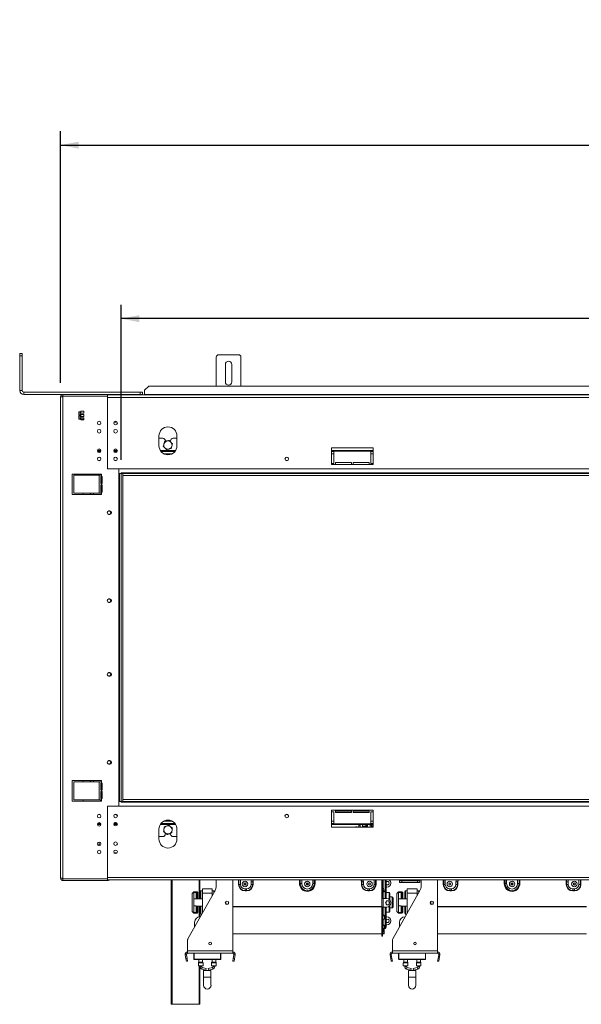
# Model space of a CAD drawing. Units: millimetres. Extents: x 4 to 271, y 3 to 206.
# Drawn here: x 26 to 67, y 115 to 186 of the extents above; entities that cross this region are included whole.
import ezdxf

# ---------------------------------------------------------------- set-up
doc = ezdxf.new("R2010")
doc.units = ezdxf.units.MM
doc.layers.add('FORMAT', color=7, linetype='Continuous')
doc.styles.add('SLDTEXTSTYLE1', font='TXT', dxfattribs={"width": 0.75})
doc.dimstyles.new('SLDDIMSTYLE0', dxfattribs={"dimtxt": 2.645833, "dimasz": 1.3, "dimexe": 0, "dimexo": 0.0625, "dimgap": 0.661458, "dimtad": 1, "dimdec": 0, "dimlfac": 17, "dimrnd": 1e-09, "dimzin": 12, "dimdsep": 46, "dimtxsty": 'SLDTEXTSTYLE1', "dimsah": 1, "dimcen": 0.09, "dimadec": 0, "dimazin": 3, "dimtfac": 1, "dimtdec": 0, "dimtofl": 0, "dimtmove": 0, "dimatfit": 3, "dimfxl": 0, "dimfrac": 2, "dimtolj": 1, "dimtzin": 12, "dimarcsym": 0})

# ---------------------------------------------------------------- blocks, each defined once
blk = doc.blocks.new('_D')
at = {"layer": 'FORMAT', "color": 7}
for p, q in [((79.848, 185.501), (79.311, 185.501)), ((79.311, 185.501), (79.311, 180.562)), ((88.929, 185.501), (89.465, 185.501)), ((89.465, 185.501), (89.465, 180.562)), ((86.951, 184.956), (84.642, 181.108)), ((79.311, 180.562), (79.848, 180.562)), ((89.465, 180.562), (88.929, 180.562)), ((29.388, 159.436), (29.388, 177.498)), ((139.388, 153.924), (139.388, 177.498)), ((29.388, 176.498), (139.388, 176.498))]:
    blk.add_line(p, q, dxfattribs=at)
for points in [[(29.388, 176.498), (30.688, 176.248), (30.688, 176.748)], [(139.388, 176.498), (138.088, 176.748), (138.088, 176.248)]]:
    blk.add_solid(points, dxfattribs=at)
at = {"layer": 'FORMAT', "color": 7, "attachment_point": 1, "style": 'SLDTEXTSTYLE1'}
for s, insert, char_height in [('5', (84.428, 185.419), 1.852), ('73', (80.519, 184.484), 2.6458), ('"', (87.165, 184.484), 2.646), ('8', (85.797, 182.95), 1.852), ('1870mm', (77.171, 179.909), 2.6458)]:
    blk.add_mtext(s, dxfattribs=dict(at, insert=insert, char_height=char_height))
blk = doc.blocks.new('_D_1')
at = {"layer": 'FORMAT'}
for p, q in [((77.77, 173.049), (77.233, 173.049)), ((77.233, 173.049), (77.233, 168.11)), ((86.242, 172.503), (83.933, 168.655)), ((89.587, 173.049), (90.124, 173.049)), ((90.124, 173.049), (90.124, 168.11)), ((77.233, 168.11), (77.77, 168.11)), ((90.124, 168.11), (89.587, 168.11)), ((33.741, 153.924), (33.741, 165.045)), ((139.388, 153.924), (139.388, 165.045)), ((139.388, 164.045), (33.741, 164.045))]:
    blk.add_line(p, q, dxfattribs=at)
for points in [[(33.741, 164.045), (35.041, 163.795), (35.041, 164.295)], [(139.388, 164.045), (138.088, 164.295), (138.088, 163.795)]]:
    blk.add_solid(points, dxfattribs=at)
at = {"layer": 'FORMAT', "attachment_point": 1, "style": 'SLDTEXTSTYLE1'}
for s, insert, char_height in [('11', (82.35, 172.967), 1.8521), ('70', (78.44, 172.031), 2.6458), ('"', (87.824, 172.031), 2.646), ('16', (85.087, 170.497), 1.8521), ('1796mm', (76.461, 167.456), 2.6458)]:
    blk.add_mtext(s, dxfattribs=dict(at, insert=insert, char_height=char_height))

msp = doc.modelspace()

# ---------------------------------------------------------------- linework, layer by layer
at = {"color": 7, "linetype": 'Continuous', "lineweight": 15}
for p, q in [((26.447, 161.542), (26.624, 161.542)), ((26.447, 161.365), (26.447, 161.542)), ((26.624, 161.365), (26.447, 161.365)), ((26.447, 158.895), (26.447, 161.365)), ((26.624, 161.542), (26.624, 161.365)), ((26.624, 158.895), (26.624, 161.365)), ((40.565, 159.194), (40.565, 161.277)), ((40.741, 161.454), (42.153, 161.454)), ((42.329, 159.194), (42.329, 161.277)), ((41.212, 159.512), (41.212, 160.748)), ((41.682, 160.748), (41.682, 159.512)), ((35.712, 159.194), (35.418, 158.918)), ((132.006, 159.194), (35.712, 159.194)), ((26.447, 158.895), (26.624, 158.895)), ((26.741, 158.777), (26.741, 158.601)), ((35.094, 158.777), (26.741, 158.777)), ((29.553, 158.601), (26.741, 158.601)), ((29.388, 123.883), (29.388, 158.436)), ((29.553, 158.601), (29.553, 158.483)), ((29.553, 158.601), (32.741, 158.601)), ((29.553, 158.483), (32.741, 158.483)), ((29.553, 158.477), (32.741, 158.477)), ((29.553, 158.441), (29.553, 158.477)), ((29.553, 123.877), (29.553, 158.441)), ((32.741, 158.601), (32.741, 158.483)), ((32.771, 158.601), (32.741, 158.601)), ((134.977, 158.571), (32.741, 158.571)), ((32.741, 158.477), (32.741, 158.483)), ((32.741, 158.477), (32.741, 153.271)), ((32.741, 158.395), (32.741, 153.271)), ((134.977, 158.395), (32.741, 158.395)), ((35.094, 158.601), (32.771, 158.601)), ((32.827, 158.591), (32.88, 158.571)), ((35.094, 158.601), (35.094, 158.777)), ((35.094, 158.777), (35.271, 158.777)), ((35.271, 158.601), (35.094, 158.601)), ((35.271, 158.777), (35.271, 158.601)), ((35.418, 158.918), (35.418, 158.602)), ((35.418, 158.571), (35.418, 158.602)), ((132.3, 158.602), (35.418, 158.602)), ((30.797, 157.366), (30.702, 157.366)), ((30.702, 157.366), (30.702, 157.13)), ((30.702, 157.13), (30.797, 157.13)), ((30.797, 157.06), (30.702, 157.06)), ((30.702, 157.06), (30.702, 156.824)), ((30.797, 157.13), (30.797, 157.366)), ((30.797, 156.824), (30.797, 157.06)), ((31.061, 157.395), (30.826, 157.395)), ((30.826, 157.395), (30.826, 157.266)), ((30.826, 157.266), (31.061, 157.266)), ((31.061, 157.16), (30.826, 157.16)), ((30.826, 157.16), (30.826, 157.03)), ((30.826, 157.03), (31.061, 157.03)), ((31.061, 156.924), (30.826, 156.924)), ((30.826, 156.924), (30.826, 156.795)), ((31.061, 157.266), (31.061, 157.395)), ((31.061, 157.03), (31.061, 157.16)), ((31.061, 156.795), (31.061, 156.924)), ((30.702, 156.836), (30.797, 156.836)), ((30.702, 156.824), (30.797, 156.824)), ((30.826, 156.836), (31.061, 156.836)), ((30.826, 156.795), (31.061, 156.795)), ((33.214, 156.612), (33.445, 156.612)), ((36.447, 155.63), (36.447, 154.924)), ((37.741, 154.924), (37.741, 155.63)), ((36.721, 155.456), (36.447, 155.456)), ((36.898, 155.28), (36.898, 155.226)), ((36.919, 155.265), (36.898, 155.228)), ((37.052, 155.265), (36.919, 155.265)), ((37.259, 155.265), (37.213, 155.265)), ((37.28, 155.228), (37.259, 155.265)), ((37.28, 155.196), (37.28, 155.28)), ((37.741, 155.456), (37.457, 155.456)), ((48.829, 154.777), (48.829, 153.571)), ((51.829, 154.777), (48.829, 154.777)), ((51.829, 153.571), (51.829, 154.777)), ((32.266, 154.515), (32.04, 154.515)), ((33.442, 154.515), (33.217, 154.515)), ((37.596, 154.515), (36.593, 154.515)), ((49.006, 154.515), (48.829, 154.515)), ((49.006, 154.542), (49.006, 153.659)), ((51.653, 154.542), (49.006, 154.542)), ((51.653, 153.659), (51.653, 154.542)), ((51.829, 154.515), (51.653, 154.515)), ((49.006, 153.659), (48.829, 153.659)), ((48.829, 153.571), (51.829, 153.571)), ((49.124, 153.571), (49.124, 153.718)), ((49.124, 153.718), (50.271, 153.718)), ((50.271, 153.718), (50.271, 153.571)), ((50.388, 153.571), (50.388, 153.718)), ((50.388, 153.718), (51.535, 153.718)), ((51.535, 153.718), (51.535, 153.571)), ((51.829, 153.659), (51.653, 153.659)), ((32.329, 152.895), (30.212, 152.895)), ((30.212, 152.895), (30.212, 151.424)), ((32.163, 152.806), (30.328, 152.806)), ((30.328, 152.806), (30.328, 151.512)), ((31.006, 152.895), (31.006, 152.806)), ((32.163, 152.806), (32.163, 151.512)), ((32.329, 152.806), (32.163, 152.806)), ((32.285, 152.718), (32.329, 152.718)), ((32.285, 152.204), (32.285, 152.718)), ((32.329, 152.806), (32.329, 152.895)), ((32.329, 152.806), (32.329, 152.718)), ((32.374, 152.718), (32.329, 152.718)), ((32.329, 152.718), (32.329, 152.204)), ((32.374, 152.204), (32.374, 152.718)), ((33.565, 153.271), (32.741, 153.271)), ((134.977, 153.271), (32.741, 153.271)), ((33.565, 129.048), (33.565, 153.271)), ((33.741, 152.93), (33.565, 152.93)), ((33.624, 152.924), (33.565, 152.924)), ((33.741, 152.924), (33.624, 152.924)), ((33.624, 152.924), (33.624, 129.395)), ((33.859, 152.983), (33.741, 152.983)), ((33.741, 152.983), (33.741, 152.93)), ((33.741, 152.924), (33.741, 129.395)), ((33.859, 152.924), (33.741, 152.924)), ((33.859, 152.983), (33.859, 152.924)), ((138.082, 152.983), (33.859, 152.983)), ((33.859, 152.924), (139.4, 152.924)), ((33.859, 152.924), (33.859, 152.777)), ((33.859, 152.777), (139.4, 152.777)), ((33.859, 152.777), (33.859, 129.542)), ((32.329, 152.204), (32.285, 152.204)), ((32.285, 152.115), (32.329, 152.115)), ((32.285, 151.601), (32.285, 152.115)), ((32.329, 152.204), (32.329, 152.115)), ((32.329, 152.204), (32.374, 152.204)), ((32.374, 152.115), (32.329, 152.115)), ((32.329, 152.115), (32.329, 151.601)), ((32.374, 151.601), (32.374, 152.115)), ((30.212, 151.424), (32.329, 151.424)), ((30.328, 151.512), (32.163, 151.512)), ((31.006, 151.512), (31.006, 151.424)), ((32.163, 151.512), (32.329, 151.512)), ((32.329, 151.601), (32.285, 151.601)), ((32.329, 151.601), (32.329, 151.512)), ((32.329, 151.601), (32.374, 151.601)), ((32.329, 151.424), (32.329, 151.512)), ((32.918, 150.254), (32.859, 150.254)), ((32.859, 149.995), (32.918, 149.995)), ((32.918, 143.936), (32.859, 143.936)), ((32.859, 143.677), (32.918, 143.677)), ((32.918, 138.642), (32.859, 138.642)), ((32.859, 138.383), (32.918, 138.383)), ((32.918, 132.324), (32.859, 132.324)), ((32.859, 132.065), (32.918, 132.065)), ((30.212, 130.895), (32.329, 130.895)), ((30.212, 129.424), (30.212, 130.895)), ((30.328, 130.806), (32.163, 130.806)), ((30.328, 129.512), (30.328, 130.806)), ((31.006, 130.895), (31.006, 130.806)), ((32.163, 130.806), (32.163, 129.512)), ((32.329, 130.806), (32.163, 130.806)), ((32.329, 130.895), (32.329, 130.806)), ((32.329, 130.806), (32.329, 130.718)), ((32.285, 130.718), (32.329, 130.718)), ((32.285, 130.204), (32.285, 130.718)), ((32.329, 130.204), (32.285, 130.204)), ((32.285, 130.115), (32.329, 130.115)), ((32.285, 129.601), (32.285, 130.115)), ((32.374, 130.718), (32.329, 130.718)), ((32.329, 130.718), (32.329, 130.204)), ((32.329, 130.204), (32.329, 130.115)), ((32.329, 130.204), (32.374, 130.204)), ((32.374, 130.115), (32.329, 130.115)), ((32.329, 130.115), (32.329, 129.601)), ((32.374, 130.204), (32.374, 130.718)), ((32.374, 129.601), (32.374, 130.115)), ((32.329, 129.424), (30.212, 129.424)), ((32.163, 129.512), (30.328, 129.512)), ((31.006, 129.512), (31.006, 129.424)), ((32.163, 129.512), (32.329, 129.512)), ((32.253, 129.424), (32.253, 129.512)), ((32.329, 129.601), (32.285, 129.601)), ((32.329, 129.601), (32.329, 129.512)), ((32.329, 129.601), (32.374, 129.601)), ((32.329, 129.512), (32.329, 129.424)), ((33.565, 129.395), (33.624, 129.395)), ((33.741, 129.389), (33.565, 129.389)), ((33.624, 129.395), (33.741, 129.395)), ((33.859, 129.395), (33.741, 129.395)), ((33.741, 129.336), (33.741, 129.389)), ((33.859, 129.336), (33.741, 129.336)), ((33.859, 129.542), (139.4, 129.542)), ((33.859, 129.395), (33.859, 129.542)), ((33.859, 129.395), (139.4, 129.395)), ((33.859, 129.336), (33.859, 129.395)), ((138.082, 129.336), (33.859, 129.336)), ((32.741, 129.059), (134.977, 129.059)), ((32.741, 123.936), (32.741, 129.059)), ((32.741, 129.048), (33.565, 129.048)), ((32.741, 129.048), (32.741, 123.842)), ((51.829, 128.759), (48.829, 128.759)), ((48.829, 128.759), (48.829, 127.554)), ((49.006, 128.659), (48.829, 128.659)), ((49.006, 127.777), (49.006, 128.659)), ((49.124, 128.759), (49.124, 128.601)), ((49.124, 128.689), (50.271, 128.689)), ((50.271, 128.601), (50.271, 128.759)), ((50.388, 128.759), (50.388, 128.601)), ((50.388, 128.689), (51.535, 128.689)), ((51.535, 128.601), (51.535, 128.759)), ((51.829, 128.659), (51.653, 128.659)), ((51.653, 128.659), (51.653, 127.777)), ((51.829, 127.554), (51.829, 128.759)), ((49.124, 128.601), (50.271, 128.601)), ((50.388, 128.601), (51.535, 128.601)), ((32.044, 127.812), (32.262, 127.812)), ((33.221, 127.812), (33.438, 127.812)), ((36.447, 127.406), (36.447, 126.701)), ((36.59, 127.812), (37.598, 127.812)), ((37.741, 126.701), (37.741, 127.406)), ((48.829, 127.812), (49.006, 127.812)), ((48.829, 127.554), (51.829, 127.554)), ((51.653, 127.777), (49.006, 127.777)), ((50.677, 127.577), (50.553, 127.577)), ((50.553, 127.577), (50.553, 127.554)), ((50.677, 127.554), (50.677, 127.577)), ((50.894, 127.695), (50.8, 127.695)), ((50.8, 127.695), (50.8, 127.554)), ((50.894, 127.554), (50.894, 127.695)), ((51.306, 127.724), (51.07, 127.724)), ((51.07, 127.724), (51.07, 127.595)), ((51.07, 127.595), (51.306, 127.595)), ((51.306, 127.595), (51.306, 127.724)), ((51.429, 127.695), (51.335, 127.695)), ((51.335, 127.695), (51.335, 127.554)), ((51.429, 127.554), (51.429, 127.695)), ((51.7, 127.695), (51.606, 127.695)), ((51.606, 127.695), (51.606, 127.554)), ((51.653, 127.812), (51.829, 127.812)), ((51.7, 127.554), (51.7, 127.695)), ((51.829, 127.724), (51.729, 127.724)), ((51.729, 127.724), (51.729, 127.595)), ((51.729, 127.595), (51.829, 127.595)), ((36.447, 126.871), (36.727, 126.871)), ((36.903, 127.133), (36.903, 127.048)), ((36.903, 127.127), (36.926, 127.114)), ((37.067, 127.033), (37.094, 127.017)), ((37.094, 127.017), (37.187, 127.07)), ((37.285, 127.048), (37.285, 127.114)), ((37.462, 126.871), (37.741, 126.871)), ((32.148, 126.483), (32.148, 126.377)), ((33.221, 125.706), (33.438, 125.706)), ((29.553, 123.877), (29.553, 123.842)), ((29.553, 123.842), (32.741, 123.842)), ((29.553, 123.718), (29.553, 123.836)), ((29.553, 123.836), (32.741, 123.836)), ((29.553, 123.718), (32.741, 123.718)), ((32.741, 123.936), (134.977, 123.936)), ((32.741, 123.836), (32.741, 123.842)), ((32.741, 123.718), (32.741, 123.836)), ((32.741, 123.759), (134.977, 123.759)), ((32.771, 123.718), (32.741, 123.718)), ((32.827, 123.728), (32.913, 123.759)), ((37.329, 114.836), (37.329, 123.759)), ((39.388, 123.759), (39.388, 122.927)), ((40.565, 123.379), (40.565, 123.759)), ((41.741, 118.677), (41.741, 123.759)), ((52.447, 123.759), (52.447, 122.427)), ((52.506, 123.759), (52.506, 122.427)), ((52.759, 123.759), (52.759, 122.427)), ((53.712, 123.759), (53.712, 123.706)), ((53.712, 123.589), (53.712, 123.706)), ((53.712, 123.706), (53.888, 123.706)), ((53.888, 123.706), (53.888, 123.589)), ((53.888, 123.706), (55.006, 123.706)), ((55.006, 123.589), (55.006, 123.706)), ((55.006, 123.706), (55.182, 123.706)), ((55.182, 123.759), (55.182, 123.706)), ((55.182, 123.706), (55.182, 123.589)), ((55.271, 123.379), (55.271, 123.759)), ((56.447, 118.677), (56.447, 123.759)), ((39.565, 122.986), (39.447, 122.986)), ((39.565, 122.824), (39.565, 123.118)), ((39.565, 123.118), (40.271, 123.118)), ((40.271, 122.824), (40.271, 123.118)), ((40.388, 122.986), (40.271, 122.986)), ((42.156, 123.442), (42.185, 123.442)), ((42.185, 123.442), (42.3, 123.442)), ((42.582, 123.524), (42.665, 123.524)), ((42.624, 123.118), (42.741, 123.118)), ((42.624, 123.003), (42.624, 123.118)), ((42.624, 123.003), (42.741, 123.003)), ((42.624, 122.974), (42.624, 123.003)), ((42.741, 122.974), (42.624, 122.974)), ((42.741, 123.003), (42.741, 123.118)), ((42.741, 122.974), (42.741, 123.003)), ((43.065, 123.442), (43.065, 123.618)), ((43.18, 123.618), (43.065, 123.618)), ((43.18, 123.442), (43.065, 123.442)), ((43.18, 123.442), (43.18, 123.618)), ((43.209, 123.618), (43.18, 123.618)), ((43.18, 123.524), (43.209, 123.524)), ((43.209, 123.442), (43.18, 123.442)), ((43.209, 123.618), (43.209, 123.442)), ((46.535, 123.501), (46.591, 123.501)), ((46.591, 123.501), (46.702, 123.501)), ((47.053, 123.524), (47.059, 123.524)), ((47.059, 123.411), (47.059, 123.531)), ((47.129, 123.411), (47.129, 123.531)), ((47.129, 123.524), (47.135, 123.524)), ((47.598, 123.501), (47.487, 123.501)), ((47.653, 123.501), (47.598, 123.501)), ((50.979, 123.618), (50.979, 123.442)), ((50.979, 123.618), (51.008, 123.618)), ((50.979, 123.442), (51.008, 123.442)), ((51.008, 123.618), (51.124, 123.618)), ((51.008, 123.442), (51.008, 123.618)), ((51.008, 123.442), (51.124, 123.442)), ((51.124, 123.442), (51.124, 123.618)), ((51.447, 123.003), (51.447, 123.118)), ((51.565, 123.118), (51.447, 123.118)), ((51.565, 123.003), (51.447, 123.003)), ((51.447, 122.974), (51.447, 123.003)), ((51.447, 122.974), (51.565, 122.974)), ((51.524, 123.524), (51.606, 123.524)), ((51.565, 123.003), (51.565, 123.118)), ((51.565, 122.974), (51.565, 123.003)), ((52.004, 123.442), (51.888, 123.442)), ((52.032, 123.442), (52.004, 123.442)), ((52.508, 123.341), (52.506, 123.341)), ((52.554, 122.942), (52.506, 123.12)), ((52.61, 122.957), (52.508, 123.341)), ((52.8, 123.236), (52.759, 123.236)), ((53.888, 123.589), (53.712, 123.589)), ((53.888, 123.589), (55.006, 123.589)), ((54.271, 122.986), (54.153, 122.986)), ((54.271, 122.824), (54.271, 123.118)), ((54.271, 123.118), (54.977, 123.118)), ((54.977, 122.824), (54.977, 123.118)), ((55.094, 122.986), (54.977, 122.986)), ((55.182, 123.589), (55.006, 123.589)), ((56.862, 123.442), (56.891, 123.442)), ((56.891, 123.442), (57.006, 123.442)), ((57.288, 123.524), (57.371, 123.524)), ((57.329, 123.003), (57.329, 123.118)), ((57.329, 123.118), (57.447, 123.118)), ((57.329, 123.003), (57.447, 123.003)), ((57.329, 122.974), (57.329, 123.003)), ((57.447, 122.974), (57.329, 122.974)), ((57.447, 123.003), (57.447, 123.118)), ((57.447, 122.974), (57.447, 123.003)), ((57.771, 123.442), (57.771, 123.618)), ((57.886, 123.618), (57.771, 123.618)), ((57.886, 123.442), (57.771, 123.442)), ((57.886, 123.442), (57.886, 123.618)), ((57.915, 123.618), (57.886, 123.618)), ((57.886, 123.524), (57.915, 123.524)), ((57.915, 123.442), (57.886, 123.442)), ((57.915, 123.618), (57.915, 123.442)), ((61.241, 123.501), (61.297, 123.501)), ((61.297, 123.501), (61.408, 123.501)), ((61.759, 123.524), (61.765, 123.524)), ((61.765, 123.411), (61.765, 123.531)), ((61.835, 123.411), (61.835, 123.531)), ((61.835, 123.524), (61.841, 123.524)), ((62.303, 123.501), (62.192, 123.501)), ((62.359, 123.501), (62.303, 123.501)), ((65.685, 123.618), (65.714, 123.618)), ((65.685, 123.618), (65.685, 123.442)), ((65.685, 123.442), (65.714, 123.442)), ((65.714, 123.618), (65.829, 123.618)), ((65.714, 123.442), (65.714, 123.618)), ((65.714, 123.442), (65.829, 123.442)), ((65.829, 123.442), (65.829, 123.618)), ((66.271, 123.118), (66.153, 123.118)), ((66.153, 123.003), (66.153, 123.118)), ((66.271, 123.003), (66.153, 123.003)), ((66.153, 122.974), (66.153, 123.003)), ((66.153, 122.974), (66.271, 122.974)), ((66.23, 123.524), (66.312, 123.524)), ((66.271, 123.003), (66.271, 123.118)), ((66.271, 122.974), (66.271, 123.003)), ((66.709, 123.442), (66.594, 123.442)), ((66.738, 123.442), (66.709, 123.442)), ((38.529, 119.541), (40.451, 122.946)), ((38.947, 122.912), (38.829, 122.795)), ((38.829, 121.501), (38.829, 122.795)), ((39.182, 122.912), (38.947, 122.912)), ((38.947, 122.912), (38.947, 122.865)), ((38.947, 122.396), (38.947, 122.865)), ((39.124, 122.865), (38.947, 122.865)), ((38.947, 121.899), (38.947, 122.396)), ((39.124, 122.396), (38.947, 122.396)), ((39.124, 122.396), (39.124, 122.865)), ((39.565, 122.412), (39.124, 122.412)), ((39.241, 122.854), (39.182, 122.912)), ((39.182, 122.412), (39.182, 122.912)), ((39.241, 122.854), (39.241, 122.412)), ((39.388, 122.412), (39.388, 122.927)), ((39.565, 121.376), (39.565, 122.824)), ((39.565, 122.824), (40.271, 122.824)), ((40.271, 122.627), (40.271, 122.824)), ((52.447, 121.809), (52.447, 122.427)), ((52.447, 122.427), (52.506, 122.427)), ((52.506, 122.427), (52.553, 122.427)), ((52.553, 121.809), (52.553, 122.427)), ((52.8, 122.427), (52.553, 122.427)), ((52.554, 122.942), (52.61, 122.957)), ((52.569, 122.885), (52.554, 122.942)), ((52.626, 122.9), (52.569, 122.885)), ((52.61, 122.957), (52.626, 122.9)), ((52.965, 122.854), (52.759, 122.854)), ((53.024, 122.795), (53.024, 122.324)), ((53.2, 122.545), (53.024, 122.545)), ((53.235, 119.541), (55.157, 122.946)), ((53.259, 122.486), (53.259, 122.148)), ((53.653, 122.912), (53.535, 122.795)), ((53.535, 121.501), (53.535, 122.795)), ((53.888, 122.912), (53.653, 122.912)), ((53.653, 122.912), (53.653, 122.865)), ((53.653, 122.396), (53.653, 122.865)), ((53.829, 122.865), (53.653, 122.865)), ((53.829, 122.396), (53.653, 122.396)), ((53.653, 121.899), (53.653, 122.396)), ((53.829, 122.396), (53.829, 122.865)), ((54.271, 122.412), (53.829, 122.412)), ((53.947, 122.854), (53.888, 122.912)), ((53.888, 122.412), (53.888, 122.912)), ((53.947, 122.854), (53.947, 122.412)), ((54.094, 122.412), (54.094, 122.927)), ((54.271, 121.376), (54.271, 122.824)), ((54.271, 122.824), (54.977, 122.824)), ((54.977, 122.627), (54.977, 122.824)), ((38.947, 121.43), (38.947, 121.899)), ((39.124, 121.899), (38.947, 121.899)), ((39.124, 121.43), (39.124, 121.899)), ((39.124, 121.883), (39.565, 121.883)), ((39.182, 121.383), (39.182, 121.883)), ((39.241, 121.883), (39.241, 121.442)), ((39.388, 121.368), (39.388, 121.883)), ((41.253, 122.215), (41.253, 122.021)), ((41.253, 122.03), (41.416, 122.03)), ((41.429, 122.191), (41.429, 122.046)), ((52.447, 121.853), (41.741, 121.853)), ((52.447, 121.829), (41.741, 121.829)), ((52.447, 121.809), (52.447, 119.736)), ((52.447, 121.809), (52.506, 121.809)), ((52.506, 121.809), (52.506, 119.736)), ((52.553, 121.809), (52.506, 121.809)), ((52.553, 121.809), (52.8, 121.809)), ((52.759, 122.226), (52.759, 122.148)), ((52.759, 122.148), (52.759, 122.01)), ((52.759, 121.809), (52.759, 120.391)), ((53.024, 121.912), (53.024, 121.501)), ((53.024, 121.751), (53.2, 121.751)), ((53.094, 122.104), (53.094, 122.133)), ((53.259, 122.148), (53.259, 121.809)), ((53.829, 121.899), (53.653, 121.899)), ((53.653, 121.43), (53.653, 121.899)), ((53.829, 121.43), (53.829, 121.899)), ((53.829, 121.883), (54.271, 121.883)), ((53.888, 121.383), (53.888, 121.883)), ((53.947, 121.883), (53.947, 121.442)), ((54.094, 121.368), (54.094, 121.883)), ((55.959, 122.215), (55.959, 122.021)), ((55.959, 122.03), (56.122, 122.03)), ((56.135, 122.191), (56.135, 122.046)), ((67.153, 121.853), (56.447, 121.853)), ((67.153, 121.829), (56.447, 121.829)), ((38.829, 121.501), (38.947, 121.383)), ((39.124, 121.43), (38.947, 121.43)), ((38.947, 121.43), (38.947, 121.383)), ((38.947, 121.383), (39.182, 121.383)), ((39.182, 121.383), (39.241, 121.442)), ((39.388, 121.368), (39.388, 121.118)), ((39.419, 121.118), (39.388, 121.118)), ((39.447, 121.309), (39.527, 121.309)), ((52.506, 121.222), (52.624, 121.222)), ((52.506, 121.193), (52.624, 121.193)), ((52.624, 120.946), (52.506, 120.946)), ((52.624, 121.193), (52.624, 121.222)), ((52.624, 121.193), (52.624, 120.946)), ((52.759, 121.442), (52.965, 121.442)), ((52.759, 121.118), (52.8, 121.118)), ((53.535, 121.501), (53.653, 121.383)), ((53.829, 121.43), (53.653, 121.43)), ((53.653, 121.43), (53.653, 121.383)), ((53.653, 121.383), (53.888, 121.383)), ((53.888, 121.383), (53.947, 121.442)), ((54.125, 121.118), (54.094, 121.118)), ((54.153, 121.309), (54.233, 121.309)), ((39.006, 120.736), (39.006, 120.386)), ((52.506, 120.51), (52.624, 120.51)), ((52.506, 120.464), (52.624, 120.464)), ((52.624, 120.292), (52.506, 120.292)), ((52.54, 120.214), (52.691, 120.284)), ((52.624, 120.25), (52.617, 120.25)), ((52.624, 120.464), (52.624, 120.51)), ((52.624, 120.464), (52.624, 120.292)), ((52.624, 120.127), (52.624, 120.25)), ((52.8, 120.53), (52.759, 120.53)), ((53.712, 120.736), (53.712, 120.386)), ((38.506, 118.677), (38.506, 119.454)), ((41.741, 119.883), (52.447, 119.883)), ((52.447, 119.736), (52.506, 119.736)), ((52.506, 120.127), (52.624, 120.127)), ((52.506, 120.082), (52.624, 120.082)), ((52.506, 120.027), (52.624, 120.027)), ((52.624, 119.946), (52.506, 119.946)), ((52.506, 119.943), (52.624, 119.943)), ((52.506, 119.885), (52.624, 119.885)), ((52.624, 120.082), (52.624, 120.127)), ((52.624, 120.027), (52.624, 120.082)), ((52.624, 120.027), (52.624, 119.946)), ((52.624, 119.943), (52.624, 119.946)), ((52.624, 119.885), (52.624, 119.943)), ((53.212, 118.677), (53.212, 119.454)), ((56.447, 119.883), (67.153, 119.883)), ((38.419, 118.397), (38.332, 118.382)), ((38.382, 118.096), (38.332, 118.382)), ((38.382, 118.096), (38.469, 118.112)), ((38.413, 117.923), (38.382, 118.096)), ((38.469, 118.112), (38.419, 118.397)), ((38.469, 118.112), (38.5, 117.938)), ((38.506, 118.677), (41.741, 118.677)), ((38.506, 118.501), (38.506, 118.677)), ((38.506, 118.501), (41.741, 118.501)), ((38.947, 118.077), (38.947, 118.501)), ((38.965, 118.501), (38.965, 118.077)), ((38.965, 118.077), (40.871, 118.077)), ((38.965, 118.077), (38.965, 118.059)), ((40.871, 118.059), (38.965, 118.059)), ((39.315, 118.059), (39.315, 117.858)), ((39.579, 117.858), (39.579, 118.059)), ((40.256, 118.059), (40.256, 117.858)), ((40.521, 117.858), (40.521, 118.059)), ((40.871, 118.077), (40.888, 118.077)), ((40.871, 118.077), (40.871, 118.059)), ((40.888, 118.501), (40.888, 118.077)), ((41.741, 118.501), (41.741, 118.677)), ((41.747, 117.938), (41.778, 118.112)), ((41.828, 118.397), (41.778, 118.112)), ((41.778, 118.112), (41.865, 118.096)), ((41.828, 118.397), (41.915, 118.382)), ((41.865, 118.096), (41.834, 117.923)), ((41.915, 118.382), (41.865, 118.096)), ((53.125, 118.397), (53.038, 118.382)), ((53.088, 118.096), (53.038, 118.382)), ((53.088, 118.096), (53.175, 118.112)), ((53.119, 117.923), (53.088, 118.096)), ((53.175, 118.112), (53.125, 118.397)), ((53.175, 118.112), (53.206, 117.938)), ((53.212, 118.677), (56.447, 118.677)), ((53.212, 118.501), (53.212, 118.677)), ((53.212, 118.501), (56.447, 118.501)), ((53.653, 118.077), (53.653, 118.501)), ((53.671, 118.501), (53.671, 118.077)), ((53.671, 118.077), (55.577, 118.077)), ((53.671, 118.077), (53.671, 118.059)), ((55.577, 118.059), (53.671, 118.059)), ((54.021, 118.059), (54.021, 117.858)), ((54.285, 117.858), (54.285, 118.059)), ((54.962, 118.059), (54.962, 117.858)), ((55.227, 117.858), (55.227, 118.059)), ((55.577, 118.077), (55.594, 118.077)), ((55.577, 118.077), (55.577, 118.059)), ((55.594, 118.501), (55.594, 118.077)), ((56.447, 118.501), (56.447, 118.677)), ((56.453, 117.938), (56.484, 118.112)), ((56.534, 118.397), (56.484, 118.112)), ((56.484, 118.112), (56.571, 118.096)), ((56.534, 118.397), (56.621, 118.382)), ((56.571, 118.096), (56.54, 117.923)), ((56.621, 118.382), (56.571, 118.096)), ((38.5, 117.938), (38.413, 117.923)), ((39.285, 117.819), (39.285, 117.589)), ((39.285, 117.589), (39.447, 117.589)), ((39.311, 117.85), (39.289, 117.828)), ((39.388, 117.589), (39.388, 117.536)), ((39.388, 117.536), (39.388, 114.836)), ((39.447, 117.589), (39.609, 117.589)), ((39.506, 117.536), (39.506, 117.589)), ((39.518, 117.366), (39.816, 117.284)), ((39.847, 117.397), (39.549, 117.48)), ((39.605, 117.828), (39.583, 117.85)), ((39.609, 117.589), (39.609, 117.819)), ((39.847, 117.397), (39.816, 117.284)), ((40.286, 117.48), (39.988, 117.397)), ((39.988, 117.397), (40.02, 117.284)), ((40.02, 117.284), (40.318, 117.366)), ((40.227, 117.819), (40.227, 117.589)), ((40.227, 117.589), (40.388, 117.589)), ((40.252, 117.85), (40.23, 117.828)), ((40.329, 117.589), (40.329, 117.536)), ((40.388, 117.589), (40.55, 117.589)), ((40.447, 117.536), (40.447, 117.589)), ((40.547, 117.828), (40.524, 117.85)), ((40.55, 117.589), (40.55, 117.819)), ((41.834, 117.923), (41.747, 117.938)), ((53.206, 117.938), (53.119, 117.923)), ((53.991, 117.819), (53.991, 117.589)), ((53.991, 117.589), (54.153, 117.589)), ((54.017, 117.85), (53.995, 117.828)), ((54.094, 117.589), (54.094, 117.536)), ((54.153, 117.589), (54.315, 117.589)), ((54.212, 117.536), (54.212, 117.589)), ((54.224, 117.366), (54.522, 117.284)), ((54.553, 117.397), (54.255, 117.48)), ((54.311, 117.828), (54.289, 117.85)), ((54.315, 117.589), (54.315, 117.819)), ((54.553, 117.397), (54.522, 117.284)), ((54.992, 117.48), (54.694, 117.397)), ((54.694, 117.397), (54.726, 117.284)), ((54.726, 117.284), (55.024, 117.366)), ((54.932, 117.819), (54.932, 117.589)), ((54.932, 117.589), (55.094, 117.589)), ((54.958, 117.85), (54.936, 117.828)), ((55.035, 117.589), (55.035, 117.536)), ((55.094, 117.589), (55.256, 117.589)), ((55.153, 117.536), (55.153, 117.589)), ((55.252, 117.828), (55.23, 117.85)), ((55.256, 117.589), (55.256, 117.819)), ((56.54, 117.923), (56.453, 117.938)), ((39.653, 117.256), (39.653, 116.786)), ((39.653, 117.256), (40.182, 117.256)), ((39.653, 116.786), (39.653, 116.198)), ((40.182, 116.786), (40.182, 117.256)), ((40.182, 116.198), (40.182, 116.786)), ((54.359, 117.256), (54.359, 116.786)), ((54.359, 117.256), (54.888, 117.256)), ((54.359, 116.786), (54.359, 116.198)), ((54.888, 116.786), (54.888, 117.256)), ((54.888, 116.198), (54.888, 116.786)), ((37.388, 114.836), (37.329, 114.836)), ((39.329, 114.836), (37.388, 114.836)), ((39.388, 114.836), (39.329, 114.836))]:
    msp.add_line(p, q, dxfattribs=at)
at = {"color": 8, "linetype": 'Continuous', "lineweight": 15}
for p, q in [((32.771, 158.571), (32.771, 158.601)), ((32.82, 158.571), (32.827, 158.591)), ((32.274, 154.589), (32.032, 154.589)), ((33.451, 154.589), (33.208, 154.589)), ((37.648, 154.589), (36.541, 154.589)), ((37.399, 154.354), (36.789, 154.354)), ((51.829, 154.589), (48.829, 154.589)), ((49.006, 154.354), (48.829, 154.354)), ((51.829, 154.354), (51.653, 154.354)), ((36.784, 127.974), (37.405, 127.974)), ((48.829, 127.974), (49.006, 127.974)), ((51.653, 127.974), (51.829, 127.974)), ((32.03, 127.739), (32.276, 127.739)), ((33.207, 127.739), (33.452, 127.739)), ((36.539, 127.739), (37.649, 127.739)), ((48.829, 127.739), (51.829, 127.739)), ((32.771, 123.759), (32.771, 123.718)), ((32.816, 123.759), (32.827, 123.728)), ((37.388, 123.759), (37.388, 114.836)), ((39.329, 122.412), (39.329, 123.759)), ((42.156, 123.442), (42.156, 123.759)), ((42.185, 123.759), (42.185, 123.442)), ((42.3, 123.759), (42.3, 123.442)), ((46.535, 123.501), (46.535, 123.759)), ((46.591, 123.501), (46.591, 123.759)), ((46.702, 123.759), (46.702, 123.501)), ((47.487, 123.501), (47.487, 123.759)), ((47.598, 123.759), (47.598, 123.501)), ((47.653, 123.759), (47.653, 123.501)), ((51.888, 123.759), (51.888, 123.442)), ((52.004, 123.759), (52.004, 123.442)), ((52.032, 123.442), (52.032, 123.759)), ((52.54, 123.759), (52.54, 123.22)), ((52.691, 122.427), (52.691, 123.759)), ((56.862, 123.442), (56.862, 123.759)), ((56.891, 123.759), (56.891, 123.442)), ((57.006, 123.759), (57.006, 123.442)), ((61.241, 123.501), (61.241, 123.759)), ((61.297, 123.501), (61.297, 123.759)), ((61.408, 123.759), (61.408, 123.501)), ((62.192, 123.501), (62.192, 123.759)), ((62.303, 123.759), (62.303, 123.501)), ((62.359, 123.759), (62.359, 123.501)), ((66.594, 123.759), (66.594, 123.442)), ((66.709, 123.759), (66.709, 123.442)), ((66.738, 123.442), (66.738, 123.759)), ((39.447, 122.986), (39.447, 122.412)), ((40.388, 122.835), (40.388, 122.986)), ((52.54, 122.993), (52.54, 122.427)), ((54.153, 122.986), (54.153, 122.412)), ((55.094, 122.835), (55.094, 122.986)), ((52.965, 122.377), (52.965, 122.854)), ((53.2, 122.148), (53.2, 122.545)), ((39.329, 121.114), (39.329, 121.883)), ((39.447, 121.883), (39.447, 121.309)), ((52.54, 121.809), (52.54, 121.222)), ((52.691, 120.284), (52.691, 121.809)), ((52.965, 122.148), (52.965, 122.22)), ((52.965, 122.016), (52.965, 122.148)), ((52.965, 121.442), (52.965, 121.86)), ((53.2, 121.751), (53.2, 122.148)), ((54.153, 121.883), (54.153, 121.309)), ((52.54, 120.946), (52.54, 120.51)), ((52.54, 120.292), (52.54, 120.214)), ((40.871, 118.077), (40.871, 118.501)), ((55.577, 118.077), (55.577, 118.501)), ((39.609, 117.819), (39.285, 117.819)), ((39.289, 117.828), (39.447, 117.828)), ((39.583, 117.85), (39.311, 117.85)), ((39.315, 117.858), (39.447, 117.858)), ((39.329, 114.836), (39.329, 117.589)), ((39.506, 117.536), (39.388, 117.536)), ((39.447, 117.858), (39.579, 117.858)), ((39.447, 117.828), (39.605, 117.828)), ((39.549, 117.48), (39.518, 117.366)), ((40.55, 117.819), (40.227, 117.819)), ((40.23, 117.828), (40.388, 117.828)), ((40.524, 117.85), (40.252, 117.85)), ((40.256, 117.858), (40.388, 117.858)), ((40.286, 117.48), (40.318, 117.366)), ((40.329, 117.536), (40.447, 117.536)), ((40.388, 117.858), (40.521, 117.858)), ((40.388, 117.828), (40.547, 117.828)), ((54.315, 117.819), (53.991, 117.819)), ((53.995, 117.828), (54.153, 117.828)), ((54.289, 117.85), (54.017, 117.85)), ((54.021, 117.858), (54.153, 117.858)), ((54.212, 117.536), (54.094, 117.536)), ((54.153, 117.858), (54.285, 117.858)), ((54.153, 117.828), (54.311, 117.828)), ((54.255, 117.48), (54.224, 117.366)), ((55.256, 117.819), (54.932, 117.819)), ((54.936, 117.828), (55.094, 117.828)), ((55.23, 117.85), (54.958, 117.85)), ((54.962, 117.858), (55.094, 117.858)), ((54.992, 117.48), (55.024, 117.366)), ((55.035, 117.536), (55.153, 117.536)), ((55.094, 117.858), (55.227, 117.858)), ((55.094, 117.828), (55.252, 117.828)), ((39.653, 116.786), (40.182, 116.786)), ((54.359, 116.786), (54.888, 116.786))]:
    msp.add_line(p, q, dxfattribs=at)
at = {"color": 7, "linetype": 'Continuous', "lineweight": 15, "flags": 128}
for points in [[(31.723, 151.512), (31.744, 151.471), (31.759, 151.424)], [(31.759, 130.895), (31.744, 130.848), (31.723, 130.806)], [(33.453, 128.342), (33.444, 128.294), (33.439, 128.284)], [(45.747, 128.342), (45.738, 128.294), (45.733, 128.285)], [(33.453, 127.754), (33.444, 127.706), (33.439, 127.697)]]:
    msp.add_lwpolyline(points, dxfattribs=at)
at = {"color": 8, "linetype": 'Continuous', "lineweight": 15, "flags": 128}
for points in [[(43.065, 123.618), (43.073, 123.704), (43.088, 123.759)], [(51.124, 123.618), (51.115, 123.704), (51.1, 123.759)], [(57.771, 123.618), (57.779, 123.704), (57.794, 123.759)], [(65.829, 123.618), (65.821, 123.704), (65.806, 123.759)]]:
    msp.add_lwpolyline(points, dxfattribs=at)
at = {"color": 7, "linetype": 'Continuous', "lineweight": 15}
for centre, radius in [((32.153, 156.554), 0.129), ((33.329, 156.554), 0.129), ((32.153, 155.965), 0.129), ((33.329, 155.965), 0.129), ((32.153, 154.565), 0.129), ((32.153, 153.977), 0.129), ((32.153, 154.565), 0.124), ((32.153, 153.977), 0.124), ((33.329, 154.565), 0.129), ((33.329, 153.977), 0.129), ((33.329, 154.565), 0.124), ((33.329, 153.977), 0.124), ((45.624, 153.977), 0.129), ((45.624, 153.977), 0.124), ((32.859, 150.124), 0.124), ((32.859, 143.806), 0.124), ((32.859, 138.512), 0.124), ((32.859, 132.195), 0.124), ((32.153, 128.342), 0.129), ((32.153, 128.342), 0.124), ((33.329, 128.354), 0.129), ((45.624, 128.354), 0.129), ((32.153, 127.754), 0.129), ((32.153, 127.754), 0.124), ((33.329, 127.765), 0.129), ((33.329, 126.365), 0.129), ((32.153, 126.354), 0.129), ((32.153, 125.765), 0.129), ((33.329, 125.777), 0.129), ((42.624, 123.471), 0.195), ((47.094, 123.471), 0.195), ((51.565, 123.471), 0.195), ((57.329, 123.471), 0.195), ((61.8, 123.471), 0.195), ((66.271, 123.471), 0.195), ((42.624, 123.471), 0.0796), ((42.624, 123.471), 0.0697), ((42.624, 123.471), 0.0668), ((47.094, 123.471), 0.0796), ((47.094, 123.471), 0.0697), ((47.094, 123.471), 0.0668), ((51.565, 123.471), 0.0796), ((51.565, 123.471), 0.0697), ((51.565, 123.471), 0.0668), ((57.329, 123.471), 0.0796), ((57.329, 123.471), 0.0697), ((57.329, 123.471), 0.0668), ((61.8, 123.471), 0.0796), ((61.8, 123.471), 0.0697), ((61.8, 123.471), 0.0668), ((66.271, 123.471), 0.0796), ((66.271, 123.471), 0.0697), ((66.271, 123.471), 0.0668), ((52.859, 122.118), 0.147), ((41.329, 122.118), 0.124), ((56.035, 122.118), 0.124), ((40.124, 119.206), 0.0941), ((54.829, 119.206), 0.0941)]:
    msp.add_circle(centre, radius, dxfattribs=at)
for centre, radius, start, end in [((40.741, 161.277), 0.176, 90, 180), ((42.153, 161.277), 0.176, 0, 90), ((41.447, 160.748), 0.235, 0, 180), ((41.447, 159.512), 0.235, 180, 0), ((26.741, 158.895), 0.294, 180, 270), ((26.741, 158.895), 0.118, 180, 270), ((32.771, 158.436), 0.165, 70, 90), ((37.094, 155.63), 0.647, 0, 180), ((37.094, 154.924), 0.647, 180, 0), ((36.721, 155.28), 0.176, 360, 90), ((37.089, 154.971), 0.294, 164.19, 224.19), ((37.089, 154.971), 0.294, 104.19, 164.19), ((37.089, 154.971), 0.294, 224.19, 284.19), ((37.089, 154.971), 0.294, 44.19, 104.19), ((37.089, 154.971), 0.294, 284.19, 344.19), ((37.457, 155.28), 0.176, 90, 180), ((37.089, 154.971), 0.294, 344.19, 44.19), ((31.418, 151.336), 0.176, 30, 90), ((32.859, 150.124), 0.129, 90, 270), ((32.918, 150.124), 0.129, 270, 90), ((32.859, 143.806), 0.129, 90, 270), ((32.918, 143.806), 0.129, 270, 90), ((32.859, 138.512), 0.129, 90, 270), ((32.918, 138.512), 0.129, 270, 90), ((32.859, 132.195), 0.129, 90, 270), ((32.918, 132.195), 0.129, 270, 90), ((31.418, 130.983), 0.176, 270, 330), ((33.329, 128.342), 0.124, 0, 207.89757), ((37.094, 127.406), 0.647, 0, 180), ((45.624, 128.342), 0.124, 0, 207.6003), ((33.329, 127.754), 0.124, 0, 207.38401), ((37.094, 127.356), 0.294, 170.37836, 230.37836), ((37.094, 127.356), 0.294, 110.37836, 170.37836), ((37.094, 127.356), 0.294, 50.37836, 110.37836), ((37.094, 127.356), 0.294, 290.37836, 350.37836), ((37.094, 127.356), 0.294, 350.37836, 50.37836), ((37.094, 126.701), 0.647, 180, 360), ((36.727, 127.048), 0.176, 270, 0), ((37.094, 127.356), 0.294, 230.37836, 290.37836), ((37.462, 127.048), 0.176, 180, 270), ((32.771, 123.883), 0.165, 270, 290), ((52.8, 123.53), 0.294, 0, 51.26058), ((39.447, 122.927), 0.0588, 90, 180), ((40.388, 122.927), 0.0588, 10.29093, 90), ((39.682, 123.379), 0.882, 330.55457, 0), ((42.624, 123.442), 0.468, 180, 270), ((42.624, 123.442), 0.439, 180, 270), ((42.624, 123.442), 0.324, 180, 270), ((42.741, 123.442), 0.324, 270, 0), ((42.741, 123.442), 0.439, 270, 0), ((42.741, 123.442), 0.468, 270, 0), ((47.094, 123.501), 0.559, 180, 0), ((47.094, 123.501), 0.503, 180, 0), ((47.094, 123.501), 0.392, 180, 0), ((51.447, 123.442), 0.468, 180, 270), ((51.447, 123.442), 0.439, 180, 270), ((51.447, 123.442), 0.324, 180, 270), ((51.565, 123.442), 0.439, 270, 0), ((51.565, 123.442), 0.324, 270, 0), ((51.565, 123.442), 0.468, 270, 0), ((52.553, 123.354), 0.0471, 180, 195), ((52.859, 123.53), 0.118, 0, 148.21167), ((52.859, 123.53), 0.118, 211.78833, 0), ((52.8, 123.53), 0.294, 270, 0), ((54.153, 122.927), 0.0588, 90, 180), ((55.094, 122.927), 0.0588, 10.29093, 90), ((54.388, 123.379), 0.882, 330.55457, 0), ((57.329, 123.442), 0.468, 180, 270), ((57.329, 123.442), 0.439, 180, 270), ((57.329, 123.442), 0.324, 180, 270), ((57.447, 123.442), 0.324, 270, 0), ((57.447, 123.442), 0.439, 270, 0), ((57.447, 123.442), 0.468, 270, 0), ((61.8, 123.501), 0.559, 180, 0), ((61.8, 123.501), 0.503, 180, 0), ((61.8, 123.501), 0.392, 180, 0), ((66.153, 123.442), 0.468, 180, 270), ((66.153, 123.442), 0.439, 180, 270), ((66.153, 123.442), 0.324, 180, 270), ((66.271, 123.442), 0.439, 270, 0), ((66.271, 123.442), 0.324, 270, 0), ((66.271, 123.442), 0.468, 270, 0), ((52.8, 122.133), 0.294, 0, 90), ((52.965, 122.795), 0.0588, 0, 90), ((53.2, 122.486), 0.0588, 0, 90), ((52.8, 122.104), 0.294, 270, 0), ((53.2, 121.809), 0.0588, 270, 0), ((39.388, 120.736), 0.382, 90, 180), ((39.447, 121.368), 0.0588, 180, 270), ((52.859, 120.824), 0.118, 0, 148.21167), ((52.8, 120.824), 0.294, 0, 90), ((52.965, 121.501), 0.0588, 270, 0), ((54.094, 120.736), 0.382, 90, 180), ((54.153, 121.368), 0.0588, 180, 270), ((52.565, 120.161), 0.0588, 114.94391, 180), ((52.641, 120.391), 0.118, 294.94391, 0), ((52.859, 120.824), 0.118, 211.78833, 0), ((52.8, 120.824), 0.294, 270, 0), ((38.682, 119.454), 0.176, 150.55457, 180), ((53.388, 119.454), 0.176, 150.55457, 180), ((38.506, 118.412), 0.176, 90, 190), ((38.506, 118.412), 0.0882, 90, 190), ((38.965, 118.077), 0.0176, 180, 270), ((40.871, 118.077), 0.0176, 270, 0), ((41.741, 118.412), 0.176, 350, 90), ((41.741, 118.412), 0.0882, 350, 90), ((53.212, 118.412), 0.176, 90, 190), ((53.212, 118.412), 0.0882, 90, 190), ((53.671, 118.077), 0.0176, 180, 270), ((55.577, 118.077), 0.0176, 270, 0), ((56.447, 118.412), 0.176, 350, 90), ((56.447, 118.412), 0.0882, 350, 90), ((39.297, 117.819), 0.0118, 135, 180), ((39.303, 117.858), 0.0118, 315, 0), ((39.565, 117.536), 0.176, 180, 254.53203), ((39.565, 117.536), 0.0588, 180, 254.53203), ((39.591, 117.858), 0.0118, 180, 225), ((39.597, 117.819), 0.0118, 0, 45), ((40.238, 117.819), 0.0118, 135, 180), ((40.244, 117.858), 0.0118, 315, 0), ((40.271, 117.536), 0.0588, 285.46797, 0), ((40.271, 117.536), 0.176, 285.46797, 0), ((40.532, 117.858), 0.0118, 180, 225), ((40.538, 117.819), 0.0118, 0, 45), ((54.003, 117.819), 0.0118, 135, 180), ((54.009, 117.858), 0.0118, 315, 0), ((54.271, 117.536), 0.176, 180, 254.53203), ((54.271, 117.536), 0.0588, 180, 254.53203), ((54.297, 117.858), 0.0118, 180, 225), ((54.303, 117.819), 0.0118, 0, 45), ((54.944, 117.819), 0.0118, 135, 180), ((54.95, 117.858), 0.0118, 315, 0), ((54.977, 117.536), 0.0588, 285.46797, 0), ((54.977, 117.536), 0.176, 285.46797, 0), ((55.238, 117.858), 0.0118, 180, 225), ((55.244, 117.819), 0.0118, 0, 45), ((39.918, 116.198), 0.265, 180, 0), ((54.624, 116.198), 0.265, 180, 0)]:
    msp.add_arc(centre, radius, start, end, dxfattribs=at)
at = {"color": 8, "linetype": 'Continuous', "lineweight": 15}
for centre, radius, start, end in [((43.506, 123.618), 0.326, 154.33039, 180), ((43.506, 123.618), 0.297, 151.62766, 180), ((47.094, 123.942), 0.195, 249.42211, 290.57789), ((50.682, 123.618), 0.297, 0, 28.37234), ((50.682, 123.618), 0.326, 0, 25.66961), ((58.212, 123.618), 0.326, 154.33039, 180), ((58.212, 123.618), 0.297, 151.62766, 180), ((61.8, 123.942), 0.195, 249.42211, 290.57789), ((65.388, 123.618), 0.297, 0, 28.37234), ((65.388, 123.618), 0.326, 0, 25.66961)]:
    msp.add_arc(centre, radius, start, end, dxfattribs=at)
at = {"color": 7, "linetype": 'Continuous', "lineweight": 15}
for points in [[(29.388, 158.436), (29.391, 158.457), (29.396, 158.501), (29.434, 158.555), (29.488, 158.593), (29.531, 158.598), (29.553, 158.601)], [(29.553, 158.441), (29.531, 158.441), (29.488, 158.44), (29.434, 158.439), (29.396, 158.437), (29.391, 158.436), (29.388, 158.436)], [(29.506, 158.436), (29.507, 158.442), (29.508, 158.454), (29.519, 158.47), (29.534, 158.481), (29.547, 158.482), (29.553, 158.483)], [(29.388, 123.883), (29.391, 123.882), (29.396, 123.882), (29.434, 123.88), (29.488, 123.879), (29.531, 123.878), (29.553, 123.877)], [(29.553, 123.718), (29.531, 123.721), (29.488, 123.726), (29.434, 123.764), (29.396, 123.818), (29.391, 123.861), (29.388, 123.883)], [(29.553, 123.836), (29.547, 123.837), (29.534, 123.838), (29.519, 123.849), (29.508, 123.864), (29.507, 123.877), (29.506, 123.883)]]:
    msp.add_open_spline(points, degree=3, dxfattribs=at)
for points, knots in [([(36.806, 155.051), (36.8, 155.03), (36.784, 154.975), (36.769, 154.921), (36.76, 154.888)], [0, 0, 0, 0, 0.3871523, 1, 1, 1, 1]), ([(36.76, 154.888), (36.772, 154.875), (36.811, 154.835), (36.851, 154.794), (36.878, 154.766)], [0, 0, 0, 0, 0.326681, 1, 1, 1, 1]), ([(36.852, 155.215), (36.847, 155.197), (36.832, 155.144), (36.817, 155.089), (36.806, 155.051)], [0, 0, 0, 0, 0.326681, 1, 1, 1, 1]), ([(37.017, 155.256), (36.97, 155.245), (36.914, 155.23), (36.862, 155.217), (36.852, 155.215)], [0, 0, 0, 0, 0.8244997, 1, 1, 1, 1]), ([(36.878, 154.766), (36.894, 154.75), (36.934, 154.709), (36.973, 154.669), (36.997, 154.644)], [0, 0, 0, 0, 0.387152, 1, 1, 1, 1]), ([(37.182, 155.298), (37.165, 155.294), (37.111, 155.28), (37.055, 155.266), (37.017, 155.256)], [0, 0, 0, 0, 0.313437, 1, 1, 1, 1]), ([(37.3, 155.176), (37.285, 155.192), (37.245, 155.233), (37.206, 155.273), (37.182, 155.298)], [0, 0, 0, 0, 0.387152, 1, 1, 1, 1]), ([(37.418, 155.054), (37.406, 155.067), (37.367, 155.107), (37.327, 155.148), (37.3, 155.176)], [0, 0, 0, 0, 0.326681, 1, 1, 1, 1]), ([(37.326, 154.728), (37.331, 154.745), (37.346, 154.798), (37.361, 154.854), (37.372, 154.891)], [0, 0, 0, 0, 0.326681, 1, 1, 1, 1]), ([(37.372, 154.891), (37.378, 154.912), (37.394, 154.967), (37.409, 155.021), (37.418, 155.054)], [0, 0, 0, 0, 0.387152, 1, 1, 1, 1]), ([(36.997, 154.644), (37.013, 154.649), (37.067, 154.662), (37.123, 154.676), (37.161, 154.686)], [0, 0, 0, 0, 0.3134374, 1, 1, 1, 1]), ([(37.161, 154.686), (37.208, 154.698), (37.264, 154.712), (37.317, 154.725), (37.326, 154.728)], [0, 0, 0, 0, 0.8245, 1, 1, 1, 1]), ([(36.804, 127.406), (36.8, 127.384), (36.791, 127.327), (36.782, 127.272), (36.776, 127.238)], [0, 0, 0, 0, 0.387152, 1, 1, 1, 1]), ([(36.776, 127.238), (36.789, 127.227), (36.832, 127.192), (36.876, 127.155), (36.907, 127.13)], [0, 0, 0, 0, 0.313437, 1, 1, 1, 1]), ([(36.833, 127.573), (36.83, 127.555), (36.82, 127.501), (36.811, 127.444), (36.804, 127.406)], [0, 0, 0, 0, 0.326681, 1, 1, 1, 1]), ([(36.992, 127.632), (36.971, 127.624), (36.917, 127.605), (36.865, 127.585), (36.833, 127.573)], [0, 0, 0, 0, 0.3871523, 1, 1, 1, 1]), ([(37.151, 127.691), (37.134, 127.685), (37.082, 127.666), (37.028, 127.646), (36.992, 127.632)], [0, 0, 0, 0, 0.326681, 1, 1, 1, 1]), ([(37.282, 127.583), (37.245, 127.614), (37.2, 127.651), (37.158, 127.685), (37.151, 127.691)], [0, 0, 0, 0, 0.8245, 1, 1, 1, 1]), ([(37.413, 127.475), (37.399, 127.486), (37.357, 127.521), (37.312, 127.558), (37.282, 127.583)], [0, 0, 0, 0, 0.313437, 1, 1, 1, 1]), ([(37.356, 127.14), (37.359, 127.158), (37.368, 127.212), (37.378, 127.269), (37.384, 127.307)], [0, 0, 0, 0, 0.3266807, 1, 1, 1, 1]), ([(37.384, 127.307), (37.388, 127.329), (37.397, 127.386), (37.407, 127.441), (37.413, 127.475)], [0, 0, 0, 0, 0.387152, 1, 1, 1, 1]), ([(36.907, 127.13), (36.944, 127.099), (36.988, 127.062), (37.03, 127.028), (37.037, 127.022)], [0, 0, 0, 0, 0.8245, 1, 1, 1, 1]), ([(37.037, 127.022), (37.054, 127.028), (37.106, 127.047), (37.16, 127.067), (37.197, 127.081)], [0, 0, 0, 0, 0.326681, 1, 1, 1, 1]), ([(37.197, 127.081), (37.217, 127.088), (37.271, 127.108), (37.324, 127.128), (37.356, 127.14)], [0, 0, 0, 0, 0.3871523, 1, 1, 1, 1]), ([(32.115, 126.231), (32.116, 126.233), (32.12, 126.239), (32.127, 126.253), (32.134, 126.273), (32.14, 126.297), (32.145, 126.323), (32.148, 126.35), (32.148, 126.369), (32.148, 126.377)], [0, 0, 0, 0, 0.052172, 0.195777, 0.349739, 0.507395, 0.676965, 0.850832, 1, 1, 1, 1]), ([(32.148, 126.377), (32.149, 126.367), (32.15, 126.347), (32.157, 126.319), (32.168, 126.291), (32.184, 126.266), (32.199, 126.248), (32.209, 126.241), (32.211, 126.239)], [0, 0, 0, 0, 0.186845, 0.378401, 0.565322, 0.75745, 0.946745, 1, 1, 1, 1])]:
    msp.add_open_spline(points, degree=3, knots=knots, dxfattribs=at)

# ---------------------------------------------------------------- dimensions: what is measured, and where the dimension line sits
at = {"layer": 'FORMAT', "color": 7}
dim = msp.add_linear_dim(base=(139.388, 176.498), p1=(29.388, 158.436), p2=(139.388, 152.924), angle=0, dimstyle='SLDDIMSTYLE0', dxfattribs=at)
dim.commit()
dim.dimension.update_dxf_attribs({"geometry": '_D', "text_midpoint": (84.388, 176.498), "dimtype": 160})
at = {"layer": 'FORMAT'}
dim = msp.add_linear_dim(base=(33.741, 164.045), p1=(139.388, 152.924), p2=(33.741, 152.924), dimstyle='SLDDIMSTYLE0', dxfattribs=at)
dim.commit()
dim.dimension.update_dxf_attribs({"geometry": '_D_1', "text_midpoint": (83.679, 164.045), "dimtype": 160})

doc.saveas('drawing.dxf')
